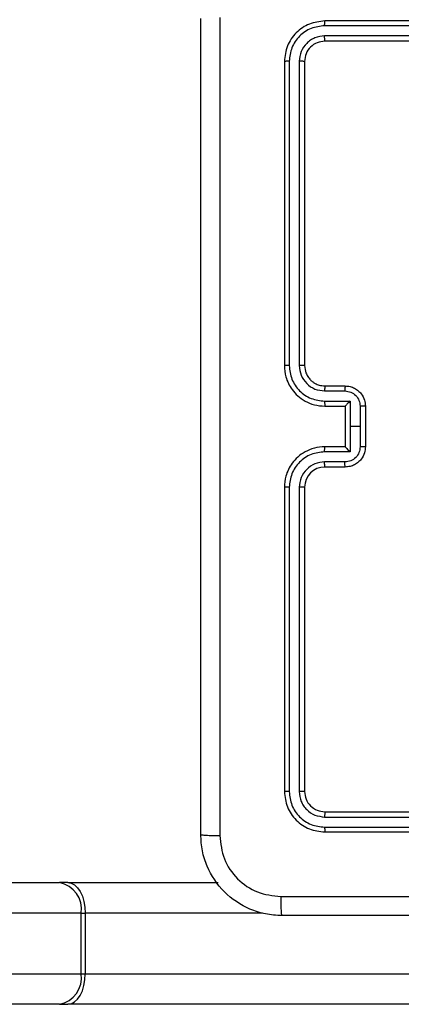
# Model space of a CAD drawing. Units: centimetres. Extents: x -548 to 1044, y 61 to 892.
# Drawn here: x 560 to 564, y 441 to 450 of the extents above; entities that cross this region are included whole.
import ezdxf

# ---------------------------------------------------------------- set-up
doc = ezdxf.new("R2010")
doc.units = ezdxf.units.CM
doc.header["$PDSIZE"] = -1
doc.layers.add('VP-DIM', color=7, linetype='Continuous')
doc.layers.add('VP-EQ', color=7, linetype='Continuous', true_color=0x8a3492)
doc.dimstyles.get("Standard").update_dxf_attribs({"dimtxt": 14, "dimasz": 20, "dimexe": 20, "dimexo": 50, "dimgap": 20, "dimtad": 0, "dimdec": 0, "dimzin": 0, "dimdsep": 46, "dimtxsty": 'Standard', "dimcen": -0.09, "dimadec": 0, "dimazin": 0, "dimtfac": 1, "dimtdec": 4, "dimtofl": 0, "dimtmove": 0, "dimatfit": 3, "dimfxl": 70, "dimfxlon": 1, "dimtolj": 1, "dimtzin": 0, "dimarcsym": 0})

# ---------------------------------------------------------------- blocks, each defined once
blk = doc.blocks.new('*D27')
at = {"layer": 'Defpoints', "color": 0}
for p in [(645.7518, 788.7725), (645.7518, 445.3156), (259.644, 358.1417)]:
    blk.add_point(p, dxfattribs=at)
at = {"layer": 'VP-DIM', "color": 0, "lineweight": -2}
for p, q in [((259.644, 718.7725), (259.644, 808.7725)), ((645.7518, 718.7725), (645.7518, 808.7725)), ((279.644, 788.7725), (414.0312, 788.7725)), ((625.7518, 788.7725), (491.3646, 788.7725))]:
    blk.add_line(p, q, dxfattribs=at)
at = {"layer": 'VP-DIM', "color": 0}
for points in [[(279.644, 792.1058), (279.644, 785.4391), (259.644, 788.7725)], [(625.7518, 785.4391), (625.7518, 792.1058), (645.7518, 788.7725)]]:
    blk.add_solid(points, dxfattribs=at)
at = {"layer": 'VP-DIM', "color": 0, "insert": (452.6979, 788.7725), "char_height": 14, "attachment_point": 5}
blk.add_mtext('\\A1;386', dxfattribs=at)
blk = doc.blocks.new('*D28')
at = {"layer": 'Defpoints', "color": 0}
for p in [(414.9801, 547.4442), (377.9053, 211.4856), (920.0353, 211.4856)]:
    blk.add_point(p, dxfattribs=at)
at = {"layer": 'VP-DIM', "color": 0, "lineweight": -2}
for p, q in [((850.0353, 547.4442), (940.0353, 547.4442)), ((920.0353, 527.4442), (920.0353, 418.1315)), ((920.0353, 231.4856), (920.0353, 340.7982)), ((850.0353, 211.4856), (940.0353, 211.4856))]:
    blk.add_line(p, q, dxfattribs=at)
at = {"layer": 'VP-DIM', "color": 0}
for points in [[(923.3687, 527.4442), (916.702, 527.4442), (920.0353, 547.4442)], [(916.702, 231.4856), (923.3687, 231.4856), (920.0353, 211.4856)]]:
    blk.add_solid(points, dxfattribs=at)
at = {"layer": 'VP-DIM', "color": 0, "insert": (920.0353, 379.4649), "char_height": 14, "attachment_point": 5, "rotation": 90}
blk.add_mtext('\\A1;336', dxfattribs=at)
blk = doc.blocks.new('*D29')
at = {"layer": 'Defpoints', "color": 0}
for p in [(795.7518, 872.4417), (795.7518, 442.7871), (59.644, 335.2417)]:
    blk.add_point(p, dxfattribs=at)
at = {"layer": 'VP-DIM', "color": 0, "lineweight": -2}
for p, q in [((59.644, 802.4417), (59.644, 892.4417)), ((795.7518, 802.4417), (795.7518, 892.4417)), ((79.644, 872.4417), (412.0939, 872.4417)), ((775.7518, 872.4417), (489.4272, 872.4417))]:
    blk.add_line(p, q, dxfattribs=at)
at = {"layer": 'VP-DIM', "color": 0}
for points in [[(79.644, 875.775), (79.644, 869.1084), (59.644, 872.4417)], [(775.7518, 869.1084), (775.7518, 875.775), (795.7518, 872.4417)]]:
    blk.add_solid(points, dxfattribs=at)
at = {"layer": 'VP-DIM', "color": 0, "insert": (450.7606, 872.4417), "char_height": 14, "attachment_point": 5}
blk.add_mtext('\\A1;736', dxfattribs=at)
blk = doc.blocks.new('*D30')
at = {"layer": 'Defpoints', "color": 0}
for p in [(420.6379, 697.4442), (420.6379, 61.4856), (1023.8361, 61.4856)]:
    blk.add_point(p, dxfattribs=at)
at = {"layer": 'VP-DIM', "color": 0, "lineweight": -2}
for p, q in [((953.8361, 697.4442), (1043.8361, 697.4442)), ((1023.8361, 677.4442), (1023.8361, 416.7749)), ((1023.8361, 81.4856), (1023.8361, 339.4416)), ((953.8361, 61.4856), (1043.8361, 61.4856))]:
    blk.add_line(p, q, dxfattribs=at)
at = {"layer": 'VP-DIM', "color": 0}
for points in [[(1027.1695, 677.4442), (1020.5028, 677.4442), (1023.8361, 697.4442)], [(1020.5028, 81.4856), (1027.1695, 81.4856), (1023.8361, 61.4856)]]:
    blk.add_solid(points, dxfattribs=at)
at = {"layer": 'VP-DIM', "color": 0, "insert": (1023.8361, 378.1083), "char_height": 14, "attachment_point": 5, "rotation": 90}
blk.add_mtext('\\A1;636', dxfattribs=at)
blk = doc.blocks.new('RC1550_')
at = {"color": 0, "linetype": 'Continuous', "lineweight": 25}
for p, q in [((566.3264, 450.1943), (563.3245, 450.1943)), ((566.3268, 450.2417), (563.3268, 450.2417)), ((566.3264, 450.0942), (563.3245, 450.0942)), ((566.3268, 450.0417), (563.3268, 450.0417)), ((562.9268, 449.8417), (562.9268, 446.8417)), ((562.9742, 449.8441), (562.9743, 446.8421)), ((563.0743, 449.8441), (563.0743, 446.8421)), ((563.1268, 449.8417), (563.1268, 446.8417)), ((563.3245, 446.5919), (563.5246, 446.5919)), ((563.3268, 446.6417), (563.5268, 446.6417)), ((563.3245, 446.4919), (563.5747, 446.4919)), ((563.5747, 446.4919), (563.5747, 446.2417)), ((563.3268, 446.4417), (563.5268, 446.4417)), ((563.5268, 446.4417), (563.5268, 446.4418)), ((563.5268, 446.4417), (563.5268, 446.0417)), ((563.6748, 446.4418), (563.6748, 446.2417)), ((563.7268, 446.4417), (563.7268, 446.0417)), ((563.5747, 446.2417), (563.5747, 445.9915)), ((563.6748, 446.2417), (563.5747, 446.2417)), ((563.6748, 446.2417), (563.6748, 446.0416)), ((563.5268, 446.0417), (563.3268, 446.0417)), ((563.5268, 446.0417), (563.5268, 446.0417)), ((563.5747, 445.9915), (563.3245, 445.9915)), ((563.5246, 445.8915), (563.3245, 445.8915)), ((563.5268, 445.8417), (563.3268, 445.8417)), ((562.9268, 445.6417), (562.9268, 442.6417)), ((562.9743, 445.6413), (562.9742, 442.6393)), ((563.0743, 445.6413), (563.0743, 442.6393)), ((563.1268, 445.6417), (563.1268, 442.6417)), ((563.3268, 442.4417), (566.3268, 442.4417)), ((563.3245, 442.3892), (566.3264, 442.3892)), ((563.3245, 442.2891), (566.3264, 442.2891)), ((563.3268, 442.2417), (566.3268, 442.2417)), ((551.1984, 441.7417), (560.7088, 441.7417)), ((560.7889, 441.7417), (560.7088, 441.7417)), ((560.7889, 441.7417), (562.2748, 441.7417)), ((560.9227, 441.4417), (551.4124, 441.4417)), ((560.9227, 440.8417), (560.9227, 441.4417)), ((560.9227, 441.4417), (560.9627, 441.4417)), ((560.9627, 441.4417), (560.9627, 440.8417)), ((562.7128, 441.4417), (560.9627, 441.4417)), ((551.4124, 440.8417), (560.9227, 440.8417)), ((560.9227, 440.8417), (560.9627, 440.8417)), ((560.9627, 440.8417), (569.4193, 440.8417)), ((560.7088, 440.5417), (551.1984, 440.5417)), ((560.7088, 440.5417), (560.7889, 440.5417)), ((569.2322, 440.5417), (560.7889, 440.5417))]:
    blk.add_line(p, q, dxfattribs=at)
at = {"color": 0, "linetype": 'Continuous', "lineweight": 25, "flags": 128}
for points in [[(560.7889, 441.7417), (560.8228, 441.7359), (560.8554, 441.7189), (560.8855, 441.6911), (560.9118, 441.6538), (560.9334, 441.6084), (560.9495, 441.5565), (560.9594, 441.5002), (560.9627, 441.4417)], [(560.7889, 440.5417), (560.8228, 440.5475), (560.8554, 440.5645), (560.8855, 440.5923), (560.9118, 440.6296), (560.9334, 440.675), (560.9495, 440.7269), (560.9594, 440.7832), (560.9627, 440.8417)]]:
    blk.add_lwpolyline(points, dxfattribs=at)
at = {"color": 0, "linetype": 'Continuous', "lineweight": 25}
for centre, radius, start, end in [((563.3268, 445.6417), 0.2, 90.00079, 179.99921), ((560.6571, 441.4786), 0.2682, 352.09688, 78.88581), ((560.657, 440.8048), 0.2682, 281.1166, 7.90071)]:
    blk.add_arc(centre, radius, start, end, dxfattribs=at)
for points, knots in [([(562.2895, 450.2774), (562.2895, 449.381), (562.2896, 447.5881), (562.2896, 444.8953), (562.2895, 443.1024), (562.2895, 442.206)], [0, 0, 0, 0, 0.333336, 0.666664, 1, 1, 1, 1]), ([(562.1018, 442.2167), (562.1018, 443.1107), (562.1018, 444.8989), (562.1018, 447.5845), (562.1018, 449.3727), (562.1018, 450.2667)], [0, 0, 0, 0, 0.333296, 0.666701, 1, 1, 1, 1]), ([(563.3268, 450.2417), (563.2744, 450.2357), (563.1697, 450.2237), (563.0374, 450.1312), (562.9449, 449.999), (562.9328, 449.8941), (562.9268, 449.8417)], [0, 0, 0, 0, 0.249955, 0.499864, 0.74984, 1, 1, 1, 1]), ([(563.3245, 450.1943), (563.2786, 450.1891), (563.2096, 450.1813), (563.1284, 450.1369), (563.058, 450.0787), (562.9908, 449.9811), (562.9798, 449.8897), (562.9742, 449.8441)], [0, 0, 0, 0, 0.250147, 0.376164, 0.50077, 0.750375, 1, 1, 1, 1]), ([(563.3245, 450.1943), (563.3245, 450.2013), (563.3246, 450.2154), (563.3253, 450.2309), (563.326, 450.24), (563.3265, 450.2411), (563.3268, 450.2417)], [0, 0, 0, 0, 0.279762, 0.559086, 0.779549, 1, 1, 1, 1]), ([(563.3245, 450.0942), (563.2917, 450.0905), (563.2424, 450.085), (563.1844, 450.0533), (563.1342, 450.0117), (563.0861, 449.9419), (563.0782, 449.8767), (563.0743, 449.8441)], [0, 0, 0, 0, 0.250151, 0.376171, 0.500795, 0.750397, 1, 1, 1, 1]), ([(563.3268, 450.0417), (563.3265, 450.0427), (563.3257, 450.0448), (563.325, 450.0589), (563.3245, 450.0763), (563.3245, 450.0883), (563.3245, 450.0942)], [0, 0, 0, 0, 0.279903, 0.559047, 0.779513, 1, 1, 1, 1]), ([(563.3268, 450.0417), (563.3006, 450.0387), (563.2483, 450.0327), (563.1821, 449.9865), (563.1358, 449.9203), (563.1298, 449.8679), (563.1268, 449.8417)], [0, 0, 0, 0, 0.2500079, 0.4998618, 0.7497851, 1, 1, 1, 1]), ([(562.9742, 449.8441), (562.9672, 449.844), (562.9532, 449.8439), (562.9376, 449.8433), (562.9285, 449.8425), (562.9274, 449.842), (562.9268, 449.8417)], [0, 0, 0, 0, 0.279857, 0.559188, 0.779572, 1, 1, 1, 1]), ([(563.1268, 449.8417), (563.1258, 449.8421), (563.1237, 449.8428), (563.1096, 449.8436), (563.0922, 449.844), (563.0803, 449.8441), (563.0743, 449.8441)], [0, 0, 0, 0, 0.279827, 0.558962, 0.779461, 1, 1, 1, 1]), ([(562.9743, 446.8421), (562.968, 446.8421), (562.9554, 446.8421), (562.9398, 446.842), (562.929, 446.8418), (562.9275, 446.8417), (562.9268, 446.8417)], [0, 0, 0, 0, 0.250138, 0.499999, 0.74984, 1, 1, 1, 1]), ([(562.9268, 446.8417), (562.9298, 446.8046), (562.9367, 446.7204), (562.989, 446.6181), (563.0591, 446.5402), (563.1329, 446.4879), (563.2241, 446.4495), (563.2917, 446.4444), (563.3268, 446.4417)], [0, 0, 0, 0, 0.176952, 0.4021259, 0.5333939, 0.6767981, 0.8323478, 1, 1, 1, 1]), ([(562.9743, 446.8421), (562.9799, 446.7963), (562.991, 446.7047), (563.0711, 446.5886), (563.1869, 446.5078), (563.2786, 446.4972), (563.3245, 446.4919)], [0, 0, 0, 0, 0.249909, 0.499858, 0.749547, 1, 1, 1, 1]), ([(563.0743, 446.8421), (563.0783, 446.8094), (563.0863, 446.744), (563.1435, 446.6611), (563.2263, 446.6034), (563.2917, 446.5957), (563.3245, 446.5919)], [0, 0, 0, 0, 0.2499012, 0.4998598, 0.7495398, 1, 1, 1, 1]), ([(563.1268, 446.8417), (563.1266, 446.8417), (563.1262, 446.8418), (563.123, 446.8419), (563.1181, 446.8419), (563.1115, 446.842), (563.1035, 446.842), (563.0943, 446.8421), (563.0845, 446.8421), (563.0777, 446.8421), (563.0743, 446.8421)], [0, 0, 0, 0, 0.125031, 0.250217, 0.375227, 0.500052, 0.624791, 0.7498, 0.874948, 1, 1, 1, 1]), ([(563.1268, 446.8417), (563.1294, 446.8171), (563.1333, 446.7792), (563.1574, 446.7331), (563.1807, 446.7035), (563.2059, 446.6815), (563.2343, 446.6633), (563.2738, 446.6461), (563.3074, 446.6433), (563.3268, 446.6417)], [0, 0, 0, 0, 0.2336092, 0.360029, 0.4924818, 0.5927381, 0.679039, 0.8148499, 1, 1, 1, 1]), ([(563.3268, 446.6417), (563.3265, 446.6409), (563.3259, 446.6394), (563.3252, 446.628), (563.3246, 446.6115), (563.3245, 446.5985), (563.3245, 446.5919)], [0, 0, 0, 0, 0.250275, 0.500055, 0.749904, 1, 1, 1, 1]), ([(563.5268, 446.6417), (563.5265, 446.6407), (563.5259, 446.6388), (563.5252, 446.6256), (563.5247, 446.6091), (563.5247, 446.5977), (563.5246, 446.5919)], [0, 0, 0, 0, 0.2798974, 0.559052, 0.7794841, 1, 1, 1, 1]), ([(563.5246, 446.5919), (563.5443, 446.5895), (563.5835, 446.5848), (563.6332, 446.5505), (563.6679, 446.5008), (563.6725, 446.4615), (563.6748, 446.4418)], [0, 0, 0, 0, 0.24995, 0.499871, 0.749574, 1, 1, 1, 1]), ([(563.5268, 446.6417), (563.5434, 446.6405), (563.5756, 446.6382), (563.6195, 446.6207), (563.6561, 446.5963), (563.6924, 446.5585), (563.7211, 446.5062), (563.725, 446.4619), (563.7268, 446.4417)], [0, 0, 0, 0, 0.158485, 0.307479, 0.446949, 0.576923, 0.807341, 1, 1, 1, 1]), ([(563.3245, 446.4919), (563.3245, 446.4853), (563.3246, 446.4722), (563.3251, 446.4555), (563.3259, 446.4441), (563.3265, 446.4425), (563.3268, 446.4417)], [0, 0, 0, 0, 0.250242, 0.500095, 0.749961, 1, 1, 1, 1]), ([(563.5747, 446.4919), (563.5692, 446.4863), (563.5582, 446.4753), (563.5451, 446.4618), (563.5361, 446.4524), (563.5308, 446.4467), (563.5275, 446.4429), (563.527, 446.4421), (563.5268, 446.4418)], [0, 0, 0, 0, 0.251418, 0.502514, 0.646559, 0.775737, 0.892587, 1, 1, 1, 1]), ([(563.7268, 446.4417), (563.7266, 446.4417), (563.7262, 446.4417), (563.723, 446.4418), (563.7182, 446.4418), (563.7117, 446.4418), (563.7037, 446.4418), (563.6946, 446.4418), (563.6848, 446.4418), (563.6781, 446.4418), (563.6748, 446.4418)], [0, 0, 0, 0, 0.124922, 0.250218, 0.375197, 0.500026, 0.624706, 0.749826, 0.874988, 1, 1, 1, 1]), ([(563.3268, 446.0417), (563.2917, 446.039), (563.2241, 446.0339), (563.1329, 445.9955), (563.0591, 445.9432), (562.989, 445.8653), (562.9367, 445.763), (562.9298, 445.6788), (562.9268, 445.6417)], [0, 0, 0, 0, 0.1676522, 0.3232019, 0.4666061, 0.5978741, 0.823048, 1, 1, 1, 1]), ([(563.3245, 445.9915), (563.3245, 445.9981), (563.3246, 446.0112), (563.3251, 446.0279), (563.3259, 446.0394), (563.3265, 446.0409), (563.3268, 446.0417)], [0, 0, 0, 0, 0.2501298, 0.5000201, 0.7499236, 1, 1, 1, 1]), ([(563.6748, 446.0416), (563.6725, 446.0219), (563.6679, 445.9826), (563.6332, 445.9329), (563.5835, 445.8986), (563.5443, 445.8939), (563.5246, 445.8915)], [0, 0, 0, 0, 0.250428, 0.500147, 0.750049, 1, 1, 1, 1]), ([(563.7268, 446.0417), (563.725, 446.0215), (563.7211, 445.9772), (563.6924, 445.9249), (563.6561, 445.8871), (563.6195, 445.8627), (563.5756, 445.8452), (563.5434, 445.8429), (563.5268, 445.8417)], [0, 0, 0, 0, 0.192659, 0.423077, 0.553051, 0.692521, 0.841515, 1, 1, 1, 1]), ([(563.5268, 446.0417), (563.527, 446.0413), (563.5275, 446.0405), (563.5308, 446.0367), (563.5361, 446.031), (563.5451, 446.0216), (563.5582, 446.0081), (563.5692, 445.9971), (563.5747, 445.9915)], [0, 0, 0, 0, 0.107413, 0.224263, 0.353441, 0.497486, 0.748582, 1, 1, 1, 1]), ([(563.7268, 446.0417), (563.7266, 446.0417), (563.7262, 446.0417), (563.723, 446.0417), (563.7182, 446.0416), (563.7117, 446.0416), (563.7037, 446.0416), (563.6946, 446.0416), (563.6848, 446.0416), (563.6781, 446.0416), (563.6748, 446.0416)], [0, 0, 0, 0, 0.124922, 0.250218, 0.375197, 0.500026, 0.624706, 0.749826, 0.874988, 1, 1, 1, 1]), ([(563.3245, 445.9915), (563.2786, 445.9862), (563.1869, 445.9756), (563.0711, 445.8948), (562.991, 445.7787), (562.9799, 445.6871), (562.9743, 445.6413)], [0, 0, 0, 0, 0.250457, 0.500137, 0.750091, 1, 1, 1, 1]), ([(563.3245, 445.8915), (563.2917, 445.8877), (563.2263, 445.8801), (563.1435, 445.8224), (563.0863, 445.7394), (563.0783, 445.674), (563.0743, 445.6413)], [0, 0, 0, 0, 0.250456, 0.500149, 0.750103, 1, 1, 1, 1]), ([(563.3268, 445.8417), (563.3265, 445.8425), (563.3259, 445.844), (563.3252, 445.8554), (563.3246, 445.8719), (563.3245, 445.885), (563.3245, 445.8915)], [0, 0, 0, 0, 0.250238, 0.49998, 0.749792, 1, 1, 1, 1]), ([(563.5268, 445.8417), (563.5265, 445.8427), (563.5259, 445.8446), (563.5252, 445.8578), (563.5247, 445.8743), (563.5247, 445.8857), (563.5246, 445.8915)], [0, 0, 0, 0, 0.2798974, 0.559052, 0.7794841, 1, 1, 1, 1]), ([(562.9743, 445.6413), (562.968, 445.6413), (562.9554, 445.6413), (562.9398, 445.6414), (562.929, 445.6416), (562.9275, 445.6417), (562.9268, 445.6417)], [0, 0, 0, 0, 0.250138, 0.499999, 0.74984, 1, 1, 1, 1]), ([(563.1268, 445.6417), (563.1266, 445.6417), (563.1262, 445.6416), (563.123, 445.6416), (563.1181, 445.6415), (563.1115, 445.6414), (563.1035, 445.6414), (563.0943, 445.6413), (563.0845, 445.6413), (563.0777, 445.6413), (563.0743, 445.6413)], [0, 0, 0, 0, 0.125033, 0.25022, 0.375267, 0.500046, 0.624786, 0.749797, 0.874946, 1, 1, 1, 1]), ([(562.9742, 442.6393), (562.9672, 442.6394), (562.9532, 442.6395), (562.9376, 442.6401), (562.9285, 442.6409), (562.9274, 442.6414), (562.9268, 442.6417)], [0, 0, 0, 0, 0.279857, 0.559188, 0.779572, 1, 1, 1, 1]), ([(562.9268, 442.6417), (562.9328, 442.5893), (562.9449, 442.4844), (563.0374, 442.3522), (563.1697, 442.2597), (563.2744, 442.2477), (563.3268, 442.2417)], [0, 0, 0, 0, 0.25016, 0.500136, 0.750045, 1, 1, 1, 1]), ([(562.9742, 442.6393), (562.9798, 442.5937), (562.9908, 442.5023), (563.058, 442.4047), (563.1284, 442.3465), (563.2096, 442.3021), (563.2786, 442.2943), (563.3245, 442.2891)], [0, 0, 0, 0, 0.249625, 0.499231, 0.62382, 0.749856, 1, 1, 1, 1]), ([(563.1268, 442.6417), (563.1258, 442.6414), (563.1237, 442.6406), (563.1096, 442.6398), (563.0922, 442.6394), (563.0803, 442.6394), (563.0743, 442.6393)], [0, 0, 0, 0, 0.279821, 0.558961, 0.779461, 1, 1, 1, 1]), ([(563.0743, 442.6393), (563.078, 442.6066), (563.0836, 442.5573), (563.1153, 442.4993), (563.1569, 442.449), (563.2266, 442.401), (563.2918, 442.3931), (563.3245, 442.3892)], [0, 0, 0, 0, 0.250138, 0.376165, 0.500779, 0.750388, 1, 1, 1, 1]), ([(563.1268, 442.6417), (563.1298, 442.6155), (563.1358, 442.5631), (563.1821, 442.4969), (563.2483, 442.4507), (563.3006, 442.4447), (563.3268, 442.4417)], [0, 0, 0, 0, 0.250218, 0.500145, 0.749981, 1, 1, 1, 1]), ([(563.3268, 442.4417), (563.3265, 442.4407), (563.3257, 442.4386), (563.325, 442.4245), (563.3245, 442.4071), (563.3245, 442.3951), (563.3245, 442.3892)], [0, 0, 0, 0, 0.279903, 0.559047, 0.779513, 1, 1, 1, 1]), ([(562.1018, 442.2167), (562.1047, 442.2154), (562.1106, 442.2127), (562.1529, 442.2092), (562.2146, 442.2067), (562.2645, 442.2062), (562.2895, 442.206)], [0, 0, 0, 0, 0.249931, 0.499889, 0.749618, 1, 1, 1, 1]), ([(562.9018, 441.4167), (562.8473, 441.4199), (562.7396, 441.4263), (562.5394, 441.4913), (562.3217, 441.6368), (562.1763, 441.8545), (562.1114, 442.0547), (562.1051, 442.1622), (562.1018, 442.2167)], [0, 0, 0, 0, 0.130548, 0.257573, 0.500018, 0.742671, 0.869632, 1, 1, 1, 1]), ([(563.3245, 442.2891), (563.3245, 442.2821), (563.3246, 442.268), (563.3253, 442.2525), (563.326, 442.2434), (563.3265, 442.2423), (563.3268, 442.2417)], [0, 0, 0, 0, 0.279871, 0.559154, 0.779583, 1, 1, 1, 1]), ([(562.2895, 442.206), (562.2986, 442.1273), (562.3167, 441.9697), (562.4557, 441.7706), (562.655, 441.6321), (562.8124, 441.6136), (562.8911, 441.6044)], [0, 0, 0, 0, 0.249959, 0.50006, 0.749967, 1, 1, 1, 1]), ([(562.8911, 441.6044), (563.7875, 441.6044), (565.5804, 441.6045), (568.2732, 441.6045), (570.0661, 441.6044), (570.9625, 441.6044)], [0, 0, 0, 0, 0.333337, 0.666663, 1, 1, 1, 1]), ([(562.8911, 441.6044), (562.8913, 441.5794), (562.8918, 441.5295), (562.8943, 441.4678), (562.8978, 441.4255), (562.9005, 441.4196), (562.9018, 441.4167)], [0, 0, 0, 0, 0.25038, 0.500107, 0.750062, 1, 1, 1, 1]), ([(570.9518, 441.4167), (570.0579, 441.4167), (568.2696, 441.4167), (565.584, 441.4167), (563.7958, 441.4167), (562.9018, 441.4167)], [0, 0, 0, 0, 0.333296, 0.666701, 1, 1, 1, 1])]:
    blk.add_open_spline(points, degree=3, knots=knots, dxfattribs=at)
blk = doc.blocks.new('RC1550_2D')
at = {"layer": 'VP-EQ', "color": 0}
blk.add_blockref('RC1550_', (0, 0), dxfattribs=at)

msp = doc.modelspace()

# ---------------------------------------------------------------- block references
at = {"layer": 'VP-EQ', "color": 0}
msp.add_blockref('RC1550_2D', (0, 0), dxfattribs=at)

# ---------------------------------------------------------------- dimensions: what is measured, and where the dimension line sits
at = {"layer": 'VP-DIM', "color": 0}
dim = msp.add_linear_dim(base=(795.7518, 872.4417), p1=(59.644, 335.2417), p2=(795.7518, 442.7871), dimstyle='Standard', dxfattribs=at)
dim.commit()
dim.dimension.update_dxf_attribs({"geometry": '*D29', "text_midpoint": (450.7606, 872.4417), "dimtype": 160})
dim = msp.add_linear_dim(base=(645.7518, 788.7725), p1=(259.644, 358.1417), p2=(645.7518, 445.3156), dimstyle='Standard', dxfattribs=at)
dim.commit()
dim.dimension.update_dxf_attribs({"geometry": '*D27', "text_midpoint": (452.6979, 788.7725)})
dim = msp.add_linear_dim(base=(1023.8361, 61.4856), p1=(420.6379, 697.4442), p2=(420.6379, 61.4856), angle=90, dimstyle='Standard', dxfattribs=at)
dim.commit()
dim.dimension.update_dxf_attribs({"geometry": '*D30', "text_midpoint": (1023.8361, 378.1083), "dimtype": 160})
dim = msp.add_linear_dim(base=(920.0353, 211.4856), p1=(414.9801, 547.4442), p2=(377.9053, 211.4856), angle=90, dimstyle='Standard', dxfattribs=at)
dim.commit()
dim.dimension.update_dxf_attribs({"geometry": '*D28', "text_midpoint": (920.0353, 379.4649)})

doc.saveas('drawing.dxf')
